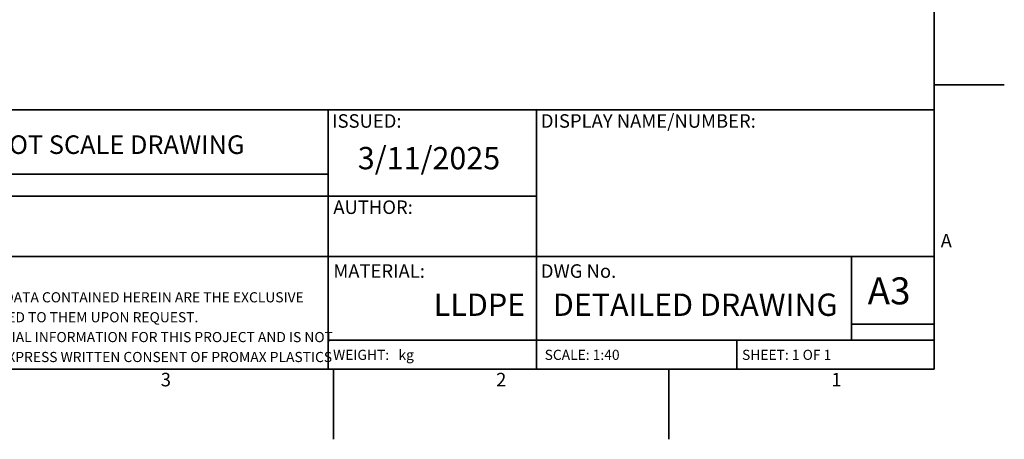
# Model space of a CAD drawing. Units: millimetres. Extents: x 0 to 420, y -6 to 302.
# Drawn here: x 266 to 420, y -6 to 60 of the extents above; entities that cross this region are included whole.
import ezdxf

# ---------------------------------------------------------------- set-up
doc = ezdxf.new("R2010")
doc.units = ezdxf.units.MM
doc.layers.add('FORMAT', color=7, linetype='Continuous')
doc.styles.add('SLDTEXTSTYLE0', font='TXT', dxfattribs={"width": 0.75})
doc.styles.add('SLDTEXTSTYLE1', font='TXT', dxfattribs={"width": 0.6875})
doc.styles.add('SLDTEXTSTYLE2', font='TXT', dxfattribs={"width": 0.692308})

# ---------------------------------------------------------------- blocks, each defined once
blk = doc.blocks.new('SW_NOTE_0')
at = {"layer": 'FORMAT', "color": 0, "attachment_point": 1, "style": 'SLDTEXTSTYLE0'}
for s, insert, char_height in [('PROPRIETARY AND CONFIDENTIAL', (0, 2.73), 2.1167), ('THIS DRAWING AND THE INFORMATION AND TECHNICAL DATA CONTAINED HEREIN ARE THE EXCLUSIVE', (0, -1.07), 1.5875), ('PROPERTY OF PROMAX PLASTICS AND SHALL BE RETURNED TO THEM UPON REQUEST.', (0, -4.19), 1.5875), ('THIS DRAWING CONTAINS PROPRIETARY AND CONFIDENTIAL INFORMATION FOR THIS PROJECT AND IS NOT', (0, -7.3), 1.5875), ('TO BE MADE AVAILABLE TO 3RD PARTIES WITHOUT THE EXPRESS WRITTEN CONSENT OF PROMAX PLASTICS', (0, -10.42), 1.5875)]:
    blk.add_mtext(s, dxfattribs=dict(at, insert=insert, char_height=char_height))

msp = doc.modelspace()

# ---------------------------------------------------------------- linework, layer by layer
at = {"layer": 'FORMAT', "linetype": 'Continuous', "lineweight": 35}
for p, q in [((409, 291), (409, 5)), ((409, 5), (11, 5))]:
    msp.add_line(p, q, dxfattribs=at)
at = {"layer": 'FORMAT', "color": 7, "linetype": 'Continuous', "lineweight": 35}
for p, q in [((409, 49.5), (420, 49.5)), ((315, 5), (315, -6)), ((367.5, 5), (367.5, -6))]:
    msp.add_line(p, q, dxfattribs=at)
at = {"layer": 'FORMAT', "lineweight": 35}
for p, q in [((409, 45.576), (205.988, 45.576)), ((314.165, 45.576), (314.165, 5)), ((346.777, 45.576), (346.777, 5)), ((242.799, 35.506), (314.165, 35.506)), ((242.799, 32.067), (346.777, 32.067)), ((409, 22.62), (205.988, 22.62)), ((396.098, 22.62), (396.098, 9.517)), ((396.098, 12.026), (409, 12.026)), ((314.165, 9.517), (409, 9.517)), ((378.108, 9.517), (378.108, 5))]:
    msp.add_line(p, q, dxfattribs=at)

# ---------------------------------------------------------------- block references
at = {"layer": 'FORMAT'}
msp.add_blockref('SW_NOTE_0', (206.394, 18.103), dxfattribs=at)

# ---------------------------------------------------------------- texts
for s, insert, char_height, attachment_point, style in [('ISSUED:', (314.766, 44.908), 2.1167, 1, 'SLDTEXTSTYLE0'), ('DISPLAY NAME/NUMBER:', (347.439, 44.908), 2.11667, 1, 'SLDTEXTSTYLE0'), ('DO NOT SCALE DRAWING', (254.756, 41.594), 2.91042, 1, 'SLDTEXTSTYLE0'), ('3/11/2025', (318.775, 39.781), 3.5, 1, 'SLDTEXTSTYLE0'), ('AUTHOR:', (314.948, 31.404), 2.1167, 1, 'SLDTEXTSTYLE0'), ('A', (410.915, 26.157), 2.117, 2, 'SLDTEXTSTYLE0'), ('MATERIAL:', (314.948, 21.407), 2.1167, 1, 'SLDTEXTSTYLE0'), ('DWG No.', (347.439, 21.407), 2.1167, 1, 'SLDTEXTSTYLE0'), ('A3', (398.602, 19.365), 4.2333, 1, 'SLDTEXTSTYLE0'), ('LLDPE', (330.67, 16.827), 3.5, 1, 'SLDTEXTSTYLE0'), ('DETAILED DRAWING', (349.316, 16.827), 3.5, 1, 'SLDTEXTSTYLE0'), ('WEIGHT:   kg', (314.905, 8.021), 1.5875, 1, 'SLDTEXTSTYLE1'), ('SCALE: 1:40', (348.03, 8.021), 1.5875, 1, 'SLDTEXTSTYLE0'), ('SHEET: 1 OF 1', (378.934, 8.021), 1.5875, 1, 'SLDTEXTSTYLE2'), ('3', (288.729, 4.407), 2.117, 2, 'SLDTEXTSTYLE0'), ('2', (341.229, 4.407), 2.117, 2, 'SLDTEXTSTYLE0'), ('1', (393.729, 4.407), 2.117, 2, 'SLDTEXTSTYLE0')]:
    msp.add_mtext(s, dxfattribs=dict(at, insert=insert, char_height=char_height, attachment_point=attachment_point, style=style))

doc.saveas('drawing.dxf')
